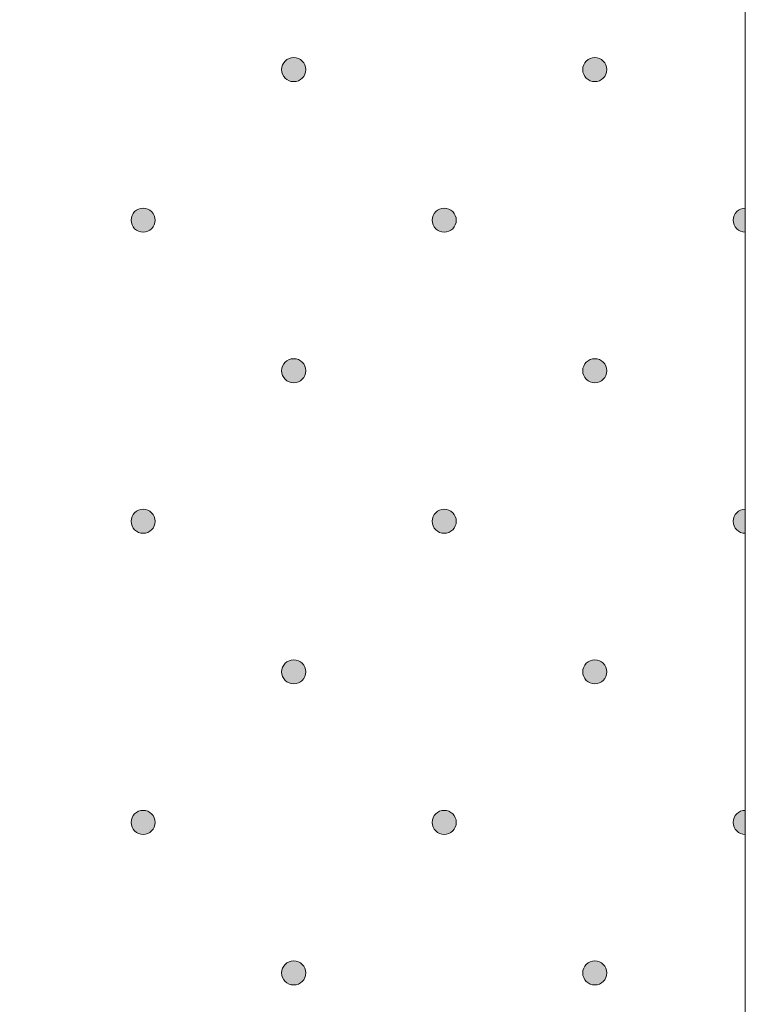
# Model space of a CAD drawing. Units: millimetres. Extents: x 0 to 208, y -208 to 123.
# Drawn here: x 35 to 42, y -106 to -98 of the extents above; entities that cross this region are included whole.
import ezdxf

# ---------------------------------------------------------------- set-up
doc = ezdxf.new("R2010")
doc.units = ezdxf.units.MM
doc.header["$MEASUREMENT"] = 0
doc.layers.add('GKA_GIPSBAUPLATTE_A', color=7, linetype='Continuous')
doc.layers.add('GKA_GIPSBAUPLATTE_A_MUSTER', color=7, linetype='Continuous')

# ---------------------------------------------------------------- blocks, each defined once
blk = doc.blocks.new('block 4')
at = {"layer": 'GKA_GIPSBAUPLATTE_A_MUSTER'}
h = blk.add_hatch(color=250, dxfattribs=at)
edge = h.paths.add_edge_path()
edge.add_spline(control_points=[(37.7502, -98.4002), (37.8055, -98.4002), (37.8502, -98.4449), (37.8502, -98.5001), (37.8502, -98.5554), (37.8055, -98.6002), (37.7502, -98.6002), (37.695, -98.6002), (37.6502, -98.5554), (37.6502, -98.5001), (37.6502, -98.4449), (37.695, -98.4002), (37.7502, -98.4002)], knot_values=[0, 0, 0, 0, 1, 1, 1, 2, 2, 2, 3, 3, 3, 4, 4, 4, 4], degree=3, periodic=1)
at = {"layer": 'GKA_GIPSBAUPLATTE_A_MUSTER', "lineweight": 0}
blk.add_open_spline([(37.7502, -98.4002), (37.8055, -98.4002), (37.8502, -98.4449), (37.8502, -98.5001), (37.8502, -98.5554), (37.8055, -98.6002), (37.7502, -98.6002), (37.695, -98.6002), (37.6502, -98.5554), (37.6502, -98.5001), (37.6502, -98.4449), (37.695, -98.4002), (37.7502, -98.4002)], degree=3, knots=[0, 0, 0, 0, 1, 1, 1, 2, 2, 2, 3, 3, 3, 4, 4, 4, 4], dxfattribs=at)
at = {"layer": 'GKA_GIPSBAUPLATTE_A_MUSTER', "color": 250, "lineweight": 20}
blk.add_open_spline([(37.7502, -98.4002), (37.8055, -98.4002), (37.8502, -98.4449), (37.8502, -98.5001), (37.8502, -98.5554), (37.8055, -98.6002), (37.7502, -98.6002), (37.695, -98.6002), (37.6502, -98.5554), (37.6502, -98.5001), (37.6502, -98.4449), (37.695, -98.4002), (37.7502, -98.4002)], degree=3, knots=[0, 0, 0, 0, 1, 1, 1, 2, 2, 2, 3, 3, 3, 4, 4, 4, 4], dxfattribs=at)
blk = doc.blocks.new('block 5')
at = {"layer": 'GKA_GIPSBAUPLATTE_A_MUSTER'}
h = blk.add_hatch(color=250, dxfattribs=at)
edge = h.paths.add_edge_path()
edge.add_spline(control_points=[(40.2501, -98.4002), (40.3054, -98.4002), (40.3502, -98.4449), (40.3502, -98.5001), (40.3502, -98.5554), (40.3054, -98.6002), (40.2501, -98.6002), (40.1949, -98.6002), (40.1502, -98.5554), (40.1502, -98.5001), (40.1502, -98.4449), (40.1949, -98.4002), (40.2501, -98.4002)], knot_values=[0, 0, 0, 0, 1, 1, 1, 2, 2, 2, 3, 3, 3, 4, 4, 4, 4], degree=3, periodic=1)
at = {"layer": 'GKA_GIPSBAUPLATTE_A_MUSTER', "lineweight": 0}
blk.add_open_spline([(40.2501, -98.4002), (40.3054, -98.4002), (40.3502, -98.4449), (40.3502, -98.5001), (40.3502, -98.5554), (40.3054, -98.6002), (40.2501, -98.6002), (40.1949, -98.6002), (40.1502, -98.5554), (40.1502, -98.5001), (40.1502, -98.4449), (40.1949, -98.4002), (40.2501, -98.4002)], degree=3, knots=[0, 0, 0, 0, 1, 1, 1, 2, 2, 2, 3, 3, 3, 4, 4, 4, 4], dxfattribs=at)
at = {"layer": 'GKA_GIPSBAUPLATTE_A_MUSTER', "color": 250, "lineweight": 20}
blk.add_open_spline([(40.2501, -98.4002), (40.3054, -98.4002), (40.3502, -98.4449), (40.3502, -98.5001), (40.3502, -98.5554), (40.3054, -98.6002), (40.2501, -98.6002), (40.1949, -98.6002), (40.1502, -98.5554), (40.1502, -98.5001), (40.1502, -98.4449), (40.1949, -98.4002), (40.2501, -98.4002)], degree=3, knots=[0, 0, 0, 0, 1, 1, 1, 2, 2, 2, 3, 3, 3, 4, 4, 4, 4], dxfattribs=at)
blk = doc.blocks.new('block 8')
at = {"layer": 'GKA_GIPSBAUPLATTE_A_MUSTER'}
h = blk.add_hatch(color=250, dxfattribs=at)
edge = h.paths.add_edge_path()
edge.add_spline(control_points=[(36.5002, -99.6502), (36.5554, -99.6502), (36.6002, -99.6949), (36.6002, -99.7501), (36.6002, -99.8054), (36.5554, -99.8502), (36.5002, -99.8502), (36.4449, -99.8502), (36.4002, -99.8054), (36.4002, -99.7501), (36.4002, -99.6949), (36.4449, -99.6502), (36.5002, -99.6502)], knot_values=[0, 0, 0, 0, 1, 1, 1, 2, 2, 2, 3, 3, 3, 4, 4, 4, 4], degree=3, periodic=1)
at = {"layer": 'GKA_GIPSBAUPLATTE_A_MUSTER', "lineweight": 0}
blk.add_open_spline([(36.5002, -99.6502), (36.5554, -99.6502), (36.6002, -99.6949), (36.6002, -99.7501), (36.6002, -99.8054), (36.5554, -99.8502), (36.5002, -99.8502), (36.4449, -99.8502), (36.4002, -99.8054), (36.4002, -99.7501), (36.4002, -99.6949), (36.4449, -99.6502), (36.5002, -99.6502)], degree=3, knots=[0, 0, 0, 0, 1, 1, 1, 2, 2, 2, 3, 3, 3, 4, 4, 4, 4], dxfattribs=at)
at = {"layer": 'GKA_GIPSBAUPLATTE_A_MUSTER', "color": 250, "lineweight": 20}
blk.add_open_spline([(36.5002, -99.6502), (36.5554, -99.6502), (36.6002, -99.6949), (36.6002, -99.7501), (36.6002, -99.8054), (36.5554, -99.8502), (36.5002, -99.8502), (36.4449, -99.8502), (36.4002, -99.8054), (36.4002, -99.7501), (36.4002, -99.6949), (36.4449, -99.6502), (36.5002, -99.6502)], degree=3, knots=[0, 0, 0, 0, 1, 1, 1, 2, 2, 2, 3, 3, 3, 4, 4, 4, 4], dxfattribs=at)
blk = doc.blocks.new('block 9')
at = {"layer": 'GKA_GIPSBAUPLATTE_A_MUSTER'}
h = blk.add_hatch(color=250, dxfattribs=at)
edge = h.paths.add_edge_path()
edge.add_spline(control_points=[(39.0001, -99.6502), (39.0553, -99.6502), (39.1001, -99.6949), (39.1001, -99.7501), (39.1001, -99.8054), (39.0553, -99.8502), (39.0001, -99.8502), (38.9449, -99.8502), (38.9001, -99.8054), (38.9001, -99.7501), (38.9001, -99.6949), (38.9449, -99.6502), (39.0001, -99.6502)], knot_values=[0, 0, 0, 0, 1, 1, 1, 2, 2, 2, 3, 3, 3, 4, 4, 4, 4], degree=3, periodic=1)
at = {"layer": 'GKA_GIPSBAUPLATTE_A_MUSTER', "lineweight": 0}
blk.add_open_spline([(39.0001, -99.6502), (39.0553, -99.6502), (39.1001, -99.6949), (39.1001, -99.7501), (39.1001, -99.8054), (39.0553, -99.8502), (39.0001, -99.8502), (38.9449, -99.8502), (38.9001, -99.8054), (38.9001, -99.7501), (38.9001, -99.6949), (38.9449, -99.6502), (39.0001, -99.6502)], degree=3, knots=[0, 0, 0, 0, 1, 1, 1, 2, 2, 2, 3, 3, 3, 4, 4, 4, 4], dxfattribs=at)
at = {"layer": 'GKA_GIPSBAUPLATTE_A_MUSTER', "color": 250, "lineweight": 20}
blk.add_open_spline([(39.0001, -99.6502), (39.0553, -99.6502), (39.1001, -99.6949), (39.1001, -99.7501), (39.1001, -99.8054), (39.0553, -99.8502), (39.0001, -99.8502), (38.9449, -99.8502), (38.9001, -99.8054), (38.9001, -99.7501), (38.9001, -99.6949), (38.9449, -99.6502), (39.0001, -99.6502)], degree=3, knots=[0, 0, 0, 0, 1, 1, 1, 2, 2, 2, 3, 3, 3, 4, 4, 4, 4], dxfattribs=at)
blk = doc.blocks.new('block 10')
at = {"layer": 'GKA_GIPSBAUPLATTE_A_MUSTER'}
h = blk.add_hatch(color=250, dxfattribs=at)
edge = h.paths.add_edge_path()
edge.add_spline(control_points=[(41.5001, -99.8502), (41.4449, -99.8502), (41.4002, -99.8054), (41.4002, -99.7501), (41.4002, -99.6949), (41.4449, -99.6502), (41.5001, -99.6502), (41.5001, -99.6502), (41.5001, -99.8502), (41.5001, -99.8502)], knot_values=[0, 0, 0, 0, 1, 1, 1, 2, 2, 2, 3, 3, 3, 3], degree=3, periodic=1)
at = {"layer": 'GKA_GIPSBAUPLATTE_A_MUSTER', "lineweight": 0}
blk.add_open_spline([(41.5001, -99.8502), (41.4449, -99.8502), (41.4002, -99.8054), (41.4002, -99.7501), (41.4002, -99.6949), (41.4449, -99.6502), (41.5001, -99.6502), (41.5001, -99.6502), (41.5001, -99.8502), (41.5001, -99.8502)], degree=3, knots=[0, 0, 0, 0, 1, 1, 1, 2, 2, 2, 3, 3, 3, 3], dxfattribs=at)
at = {"layer": 'GKA_GIPSBAUPLATTE_A_MUSTER', "color": 250, "lineweight": 20}
blk.add_open_spline([(41.5001, -99.8502), (41.4449, -99.8502), (41.4002, -99.8054), (41.4002, -99.7501), (41.4002, -99.6949), (41.4449, -99.6502), (41.5001, -99.6502), (41.5001, -99.6502), (41.5001, -99.8502), (41.5001, -99.8502)], degree=3, knots=[0, 0, 0, 0, 1, 1, 1, 2, 2, 2, 3, 3, 3, 3], dxfattribs=at)
blk = doc.blocks.new('block 15')
at = {"layer": 'GKA_GIPSBAUPLATTE_A_MUSTER'}
h = blk.add_hatch(color=250, dxfattribs=at)
edge = h.paths.add_edge_path()
edge.add_spline(control_points=[(37.7502, -100.9002), (37.8055, -100.9002), (37.8502, -100.9449), (37.8502, -101.0001), (37.8502, -101.0553), (37.8055, -101.1001), (37.7502, -101.1001), (37.695, -101.1001), (37.6502, -101.0553), (37.6502, -101.0001), (37.6502, -100.9449), (37.695, -100.9002), (37.7502, -100.9002)], knot_values=[0, 0, 0, 0, 1, 1, 1, 2, 2, 2, 3, 3, 3, 4, 4, 4, 4], degree=3, periodic=1)
at = {"layer": 'GKA_GIPSBAUPLATTE_A_MUSTER', "lineweight": 0}
blk.add_open_spline([(37.7502, -100.9002), (37.8055, -100.9002), (37.8502, -100.9449), (37.8502, -101.0001), (37.8502, -101.0553), (37.8055, -101.1001), (37.7502, -101.1001), (37.695, -101.1001), (37.6502, -101.0553), (37.6502, -101.0001), (37.6502, -100.9449), (37.695, -100.9002), (37.7502, -100.9002)], degree=3, knots=[0, 0, 0, 0, 1, 1, 1, 2, 2, 2, 3, 3, 3, 4, 4, 4, 4], dxfattribs=at)
at = {"layer": 'GKA_GIPSBAUPLATTE_A_MUSTER', "color": 250, "lineweight": 20}
blk.add_open_spline([(37.7502, -100.9002), (37.8055, -100.9002), (37.8502, -100.9449), (37.8502, -101.0001), (37.8502, -101.0553), (37.8055, -101.1001), (37.7502, -101.1001), (37.695, -101.1001), (37.6502, -101.0553), (37.6502, -101.0001), (37.6502, -100.9449), (37.695, -100.9002), (37.7502, -100.9002)], degree=3, knots=[0, 0, 0, 0, 1, 1, 1, 2, 2, 2, 3, 3, 3, 4, 4, 4, 4], dxfattribs=at)
blk = doc.blocks.new('block 16')
at = {"layer": 'GKA_GIPSBAUPLATTE_A_MUSTER'}
h = blk.add_hatch(color=250, dxfattribs=at)
edge = h.paths.add_edge_path()
edge.add_spline(control_points=[(40.2501, -100.9002), (40.3054, -100.9002), (40.3502, -100.9449), (40.3502, -101.0001), (40.3502, -101.0553), (40.3054, -101.1001), (40.2501, -101.1001), (40.1949, -101.1001), (40.1502, -101.0553), (40.1502, -101.0001), (40.1502, -100.9449), (40.1949, -100.9002), (40.2501, -100.9002)], knot_values=[0, 0, 0, 0, 1, 1, 1, 2, 2, 2, 3, 3, 3, 4, 4, 4, 4], degree=3, periodic=1)
at = {"layer": 'GKA_GIPSBAUPLATTE_A_MUSTER', "lineweight": 0}
blk.add_open_spline([(40.2501, -100.9002), (40.3054, -100.9002), (40.3502, -100.9449), (40.3502, -101.0001), (40.3502, -101.0553), (40.3054, -101.1001), (40.2501, -101.1001), (40.1949, -101.1001), (40.1502, -101.0553), (40.1502, -101.0001), (40.1502, -100.9449), (40.1949, -100.9002), (40.2501, -100.9002)], degree=3, knots=[0, 0, 0, 0, 1, 1, 1, 2, 2, 2, 3, 3, 3, 4, 4, 4, 4], dxfattribs=at)
at = {"layer": 'GKA_GIPSBAUPLATTE_A_MUSTER', "color": 250, "lineweight": 20}
blk.add_open_spline([(40.2501, -100.9002), (40.3054, -100.9002), (40.3502, -100.9449), (40.3502, -101.0001), (40.3502, -101.0553), (40.3054, -101.1001), (40.2501, -101.1001), (40.1949, -101.1001), (40.1502, -101.0553), (40.1502, -101.0001), (40.1502, -100.9449), (40.1949, -100.9002), (40.2501, -100.9002)], degree=3, knots=[0, 0, 0, 0, 1, 1, 1, 2, 2, 2, 3, 3, 3, 4, 4, 4, 4], dxfattribs=at)
blk = doc.blocks.new('block 19')
at = {"layer": 'GKA_GIPSBAUPLATTE_A_MUSTER'}
h = blk.add_hatch(color=250, dxfattribs=at)
edge = h.paths.add_edge_path()
edge.add_spline(control_points=[(36.5002, -102.1502), (36.5554, -102.1502), (36.6002, -102.1949), (36.6002, -102.2501), (36.6002, -102.3053), (36.5554, -102.3501), (36.5002, -102.3501), (36.4449, -102.3501), (36.4002, -102.3053), (36.4002, -102.2501), (36.4002, -102.1949), (36.4449, -102.1502), (36.5002, -102.1502)], knot_values=[0, 0, 0, 0, 1, 1, 1, 2, 2, 2, 3, 3, 3, 4, 4, 4, 4], degree=3, periodic=1)
at = {"layer": 'GKA_GIPSBAUPLATTE_A_MUSTER', "lineweight": 0}
blk.add_open_spline([(36.5002, -102.1502), (36.5554, -102.1502), (36.6002, -102.1949), (36.6002, -102.2501), (36.6002, -102.3053), (36.5554, -102.3501), (36.5002, -102.3501), (36.4449, -102.3501), (36.4002, -102.3053), (36.4002, -102.2501), (36.4002, -102.1949), (36.4449, -102.1502), (36.5002, -102.1502)], degree=3, knots=[0, 0, 0, 0, 1, 1, 1, 2, 2, 2, 3, 3, 3, 4, 4, 4, 4], dxfattribs=at)
at = {"layer": 'GKA_GIPSBAUPLATTE_A_MUSTER', "color": 250, "lineweight": 20}
blk.add_open_spline([(36.5002, -102.1502), (36.5554, -102.1502), (36.6002, -102.1949), (36.6002, -102.2501), (36.6002, -102.3053), (36.5554, -102.3501), (36.5002, -102.3501), (36.4449, -102.3501), (36.4002, -102.3053), (36.4002, -102.2501), (36.4002, -102.1949), (36.4449, -102.1502), (36.5002, -102.1502)], degree=3, knots=[0, 0, 0, 0, 1, 1, 1, 2, 2, 2, 3, 3, 3, 4, 4, 4, 4], dxfattribs=at)
blk = doc.blocks.new('block 20')
at = {"layer": 'GKA_GIPSBAUPLATTE_A_MUSTER'}
h = blk.add_hatch(color=250, dxfattribs=at)
edge = h.paths.add_edge_path()
edge.add_spline(control_points=[(39.0001, -102.1502), (39.0553, -102.1502), (39.1001, -102.1949), (39.1001, -102.2501), (39.1001, -102.3053), (39.0553, -102.3501), (39.0001, -102.3501), (38.9449, -102.3501), (38.9001, -102.3053), (38.9001, -102.2501), (38.9001, -102.1949), (38.9449, -102.1502), (39.0001, -102.1502)], knot_values=[0, 0, 0, 0, 1, 1, 1, 2, 2, 2, 3, 3, 3, 4, 4, 4, 4], degree=3, periodic=1)
at = {"layer": 'GKA_GIPSBAUPLATTE_A_MUSTER', "lineweight": 0}
blk.add_open_spline([(39.0001, -102.1502), (39.0553, -102.1502), (39.1001, -102.1949), (39.1001, -102.2501), (39.1001, -102.3053), (39.0553, -102.3501), (39.0001, -102.3501), (38.9449, -102.3501), (38.9001, -102.3053), (38.9001, -102.2501), (38.9001, -102.1949), (38.9449, -102.1502), (39.0001, -102.1502)], degree=3, knots=[0, 0, 0, 0, 1, 1, 1, 2, 2, 2, 3, 3, 3, 4, 4, 4, 4], dxfattribs=at)
at = {"layer": 'GKA_GIPSBAUPLATTE_A_MUSTER', "color": 250, "lineweight": 20}
blk.add_open_spline([(39.0001, -102.1502), (39.0553, -102.1502), (39.1001, -102.1949), (39.1001, -102.2501), (39.1001, -102.3053), (39.0553, -102.3501), (39.0001, -102.3501), (38.9449, -102.3501), (38.9001, -102.3053), (38.9001, -102.2501), (38.9001, -102.1949), (38.9449, -102.1502), (39.0001, -102.1502)], degree=3, knots=[0, 0, 0, 0, 1, 1, 1, 2, 2, 2, 3, 3, 3, 4, 4, 4, 4], dxfattribs=at)
blk = doc.blocks.new('block 21')
at = {"layer": 'GKA_GIPSBAUPLATTE_A_MUSTER'}
h = blk.add_hatch(color=250, dxfattribs=at)
edge = h.paths.add_edge_path()
edge.add_spline(control_points=[(41.5001, -102.3502), (41.4449, -102.3502), (41.4002, -102.3053), (41.4002, -102.2501), (41.4002, -102.1949), (41.4449, -102.1502), (41.5001, -102.1502), (41.5001, -102.1502), (41.5001, -102.3502), (41.5001, -102.3502)], knot_values=[0, 0, 0, 0, 1, 1, 1, 2, 2, 2, 3, 3, 3, 3], degree=3, periodic=1)
at = {"layer": 'GKA_GIPSBAUPLATTE_A_MUSTER', "lineweight": 0}
blk.add_open_spline([(41.5001, -102.3502), (41.4449, -102.3502), (41.4002, -102.3053), (41.4002, -102.2501), (41.4002, -102.1949), (41.4449, -102.1502), (41.5001, -102.1502), (41.5001, -102.1502), (41.5001, -102.3502), (41.5001, -102.3502)], degree=3, knots=[0, 0, 0, 0, 1, 1, 1, 2, 2, 2, 3, 3, 3, 3], dxfattribs=at)
at = {"layer": 'GKA_GIPSBAUPLATTE_A_MUSTER', "color": 250, "lineweight": 20}
blk.add_open_spline([(41.5001, -102.3502), (41.4449, -102.3502), (41.4002, -102.3053), (41.4002, -102.2501), (41.4002, -102.1949), (41.4449, -102.1502), (41.5001, -102.1502), (41.5001, -102.1502), (41.5001, -102.3502), (41.5001, -102.3502)], degree=3, knots=[0, 0, 0, 0, 1, 1, 1, 2, 2, 2, 3, 3, 3, 3], dxfattribs=at)
blk = doc.blocks.new('block 26')
at = {"layer": 'GKA_GIPSBAUPLATTE_A_MUSTER'}
h = blk.add_hatch(color=250, dxfattribs=at)
edge = h.paths.add_edge_path()
edge.add_spline(control_points=[(37.7502, -103.4001), (37.8055, -103.4001), (37.8502, -103.4449), (37.8502, -103.5001), (37.8502, -103.5553), (37.8055, -103.6001), (37.7502, -103.6001), (37.695, -103.6001), (37.6502, -103.5553), (37.6502, -103.5001), (37.6502, -103.4449), (37.695, -103.4001), (37.7502, -103.4001)], knot_values=[0, 0, 0, 0, 1, 1, 1, 2, 2, 2, 3, 3, 3, 4, 4, 4, 4], degree=3, periodic=1)
at = {"layer": 'GKA_GIPSBAUPLATTE_A_MUSTER', "lineweight": 0}
blk.add_open_spline([(37.7502, -103.4001), (37.8055, -103.4001), (37.8502, -103.4449), (37.8502, -103.5001), (37.8502, -103.5553), (37.8055, -103.6001), (37.7502, -103.6001), (37.695, -103.6001), (37.6502, -103.5553), (37.6502, -103.5001), (37.6502, -103.4449), (37.695, -103.4001), (37.7502, -103.4001)], degree=3, knots=[0, 0, 0, 0, 1, 1, 1, 2, 2, 2, 3, 3, 3, 4, 4, 4, 4], dxfattribs=at)
at = {"layer": 'GKA_GIPSBAUPLATTE_A_MUSTER', "color": 250, "lineweight": 20}
blk.add_open_spline([(37.7502, -103.4001), (37.8055, -103.4001), (37.8502, -103.4449), (37.8502, -103.5001), (37.8502, -103.5553), (37.8055, -103.6001), (37.7502, -103.6001), (37.695, -103.6001), (37.6502, -103.5553), (37.6502, -103.5001), (37.6502, -103.4449), (37.695, -103.4001), (37.7502, -103.4001)], degree=3, knots=[0, 0, 0, 0, 1, 1, 1, 2, 2, 2, 3, 3, 3, 4, 4, 4, 4], dxfattribs=at)
blk = doc.blocks.new('block 27')
at = {"layer": 'GKA_GIPSBAUPLATTE_A_MUSTER'}
h = blk.add_hatch(color=250, dxfattribs=at)
edge = h.paths.add_edge_path()
edge.add_spline(control_points=[(40.2501, -103.4001), (40.3054, -103.4001), (40.3502, -103.4449), (40.3502, -103.5001), (40.3502, -103.5553), (40.3054, -103.6001), (40.2501, -103.6001), (40.1949, -103.6001), (40.1502, -103.5553), (40.1502, -103.5001), (40.1502, -103.4449), (40.1949, -103.4001), (40.2501, -103.4001)], knot_values=[0, 0, 0, 0, 1, 1, 1, 2, 2, 2, 3, 3, 3, 4, 4, 4, 4], degree=3, periodic=1)
at = {"layer": 'GKA_GIPSBAUPLATTE_A_MUSTER', "lineweight": 0}
blk.add_open_spline([(40.2501, -103.4001), (40.3054, -103.4001), (40.3502, -103.4449), (40.3502, -103.5001), (40.3502, -103.5553), (40.3054, -103.6001), (40.2501, -103.6001), (40.1949, -103.6001), (40.1502, -103.5553), (40.1502, -103.5001), (40.1502, -103.4449), (40.1949, -103.4001), (40.2501, -103.4001)], degree=3, knots=[0, 0, 0, 0, 1, 1, 1, 2, 2, 2, 3, 3, 3, 4, 4, 4, 4], dxfattribs=at)
at = {"layer": 'GKA_GIPSBAUPLATTE_A_MUSTER', "color": 250, "lineweight": 20}
blk.add_open_spline([(40.2501, -103.4001), (40.3054, -103.4001), (40.3502, -103.4449), (40.3502, -103.5001), (40.3502, -103.5553), (40.3054, -103.6001), (40.2501, -103.6001), (40.1949, -103.6001), (40.1502, -103.5553), (40.1502, -103.5001), (40.1502, -103.4449), (40.1949, -103.4001), (40.2501, -103.4001)], degree=3, knots=[0, 0, 0, 0, 1, 1, 1, 2, 2, 2, 3, 3, 3, 4, 4, 4, 4], dxfattribs=at)
blk = doc.blocks.new('block 30')
at = {"layer": 'GKA_GIPSBAUPLATTE_A_MUSTER'}
h = blk.add_hatch(color=250, dxfattribs=at)
edge = h.paths.add_edge_path()
edge.add_spline(control_points=[(36.5002, -104.6501), (36.5554, -104.6501), (36.6002, -104.6949), (36.6002, -104.7501), (36.6002, -104.8053), (36.5554, -104.8501), (36.5002, -104.8501), (36.4449, -104.8501), (36.4002, -104.8053), (36.4002, -104.7501), (36.4002, -104.6949), (36.4449, -104.6501), (36.5002, -104.6501)], knot_values=[0, 0, 0, 0, 1, 1, 1, 2, 2, 2, 3, 3, 3, 4, 4, 4, 4], degree=3, periodic=1)
at = {"layer": 'GKA_GIPSBAUPLATTE_A_MUSTER', "lineweight": 0}
blk.add_open_spline([(36.5002, -104.6501), (36.5554, -104.6501), (36.6002, -104.6949), (36.6002, -104.7501), (36.6002, -104.8053), (36.5554, -104.8501), (36.5002, -104.8501), (36.4449, -104.8501), (36.4002, -104.8053), (36.4002, -104.7501), (36.4002, -104.6949), (36.4449, -104.6501), (36.5002, -104.6501)], degree=3, knots=[0, 0, 0, 0, 1, 1, 1, 2, 2, 2, 3, 3, 3, 4, 4, 4, 4], dxfattribs=at)
at = {"layer": 'GKA_GIPSBAUPLATTE_A_MUSTER', "color": 250, "lineweight": 20}
blk.add_open_spline([(36.5002, -104.6501), (36.5554, -104.6501), (36.6002, -104.6949), (36.6002, -104.7501), (36.6002, -104.8053), (36.5554, -104.8501), (36.5002, -104.8501), (36.4449, -104.8501), (36.4002, -104.8053), (36.4002, -104.7501), (36.4002, -104.6949), (36.4449, -104.6501), (36.5002, -104.6501)], degree=3, knots=[0, 0, 0, 0, 1, 1, 1, 2, 2, 2, 3, 3, 3, 4, 4, 4, 4], dxfattribs=at)
blk = doc.blocks.new('block 31')
at = {"layer": 'GKA_GIPSBAUPLATTE_A_MUSTER'}
h = blk.add_hatch(color=250, dxfattribs=at)
edge = h.paths.add_edge_path()
edge.add_spline(control_points=[(39.0001, -104.6501), (39.0553, -104.6501), (39.1001, -104.6949), (39.1001, -104.7501), (39.1001, -104.8053), (39.0553, -104.8501), (39.0001, -104.8501), (38.9449, -104.8501), (38.9001, -104.8053), (38.9001, -104.7501), (38.9001, -104.6949), (38.9449, -104.6501), (39.0001, -104.6501)], knot_values=[0, 0, 0, 0, 1, 1, 1, 2, 2, 2, 3, 3, 3, 4, 4, 4, 4], degree=3, periodic=1)
at = {"layer": 'GKA_GIPSBAUPLATTE_A_MUSTER', "lineweight": 0}
blk.add_open_spline([(39.0001, -104.6501), (39.0553, -104.6501), (39.1001, -104.6949), (39.1001, -104.7501), (39.1001, -104.8053), (39.0553, -104.8501), (39.0001, -104.8501), (38.9449, -104.8501), (38.9001, -104.8053), (38.9001, -104.7501), (38.9001, -104.6949), (38.9449, -104.6501), (39.0001, -104.6501)], degree=3, knots=[0, 0, 0, 0, 1, 1, 1, 2, 2, 2, 3, 3, 3, 4, 4, 4, 4], dxfattribs=at)
at = {"layer": 'GKA_GIPSBAUPLATTE_A_MUSTER', "color": 250, "lineweight": 20}
blk.add_open_spline([(39.0001, -104.6501), (39.0553, -104.6501), (39.1001, -104.6949), (39.1001, -104.7501), (39.1001, -104.8053), (39.0553, -104.8501), (39.0001, -104.8501), (38.9449, -104.8501), (38.9001, -104.8053), (38.9001, -104.7501), (38.9001, -104.6949), (38.9449, -104.6501), (39.0001, -104.6501)], degree=3, knots=[0, 0, 0, 0, 1, 1, 1, 2, 2, 2, 3, 3, 3, 4, 4, 4, 4], dxfattribs=at)
blk = doc.blocks.new('block 32')
at = {"layer": 'GKA_GIPSBAUPLATTE_A_MUSTER'}
h = blk.add_hatch(color=250, dxfattribs=at)
edge = h.paths.add_edge_path()
edge.add_spline(control_points=[(41.5001, -104.8502), (41.4449, -104.8502), (41.4002, -104.8053), (41.4002, -104.7501), (41.4002, -104.6949), (41.4449, -104.6502), (41.5001, -104.6502), (41.5001, -104.6502), (41.5001, -104.8502), (41.5001, -104.8502)], knot_values=[0, 0, 0, 0, 1, 1, 1, 2, 2, 2, 3, 3, 3, 3], degree=3, periodic=1)
at = {"layer": 'GKA_GIPSBAUPLATTE_A_MUSTER', "lineweight": 0}
blk.add_open_spline([(41.5001, -104.8502), (41.4449, -104.8502), (41.4002, -104.8053), (41.4002, -104.7501), (41.4002, -104.6949), (41.4449, -104.6502), (41.5001, -104.6502), (41.5001, -104.6502), (41.5001, -104.8502), (41.5001, -104.8502)], degree=3, knots=[0, 0, 0, 0, 1, 1, 1, 2, 2, 2, 3, 3, 3, 3], dxfattribs=at)
at = {"layer": 'GKA_GIPSBAUPLATTE_A_MUSTER', "color": 250, "lineweight": 20}
blk.add_open_spline([(41.5001, -104.8502), (41.4449, -104.8502), (41.4002, -104.8053), (41.4002, -104.7501), (41.4002, -104.6949), (41.4449, -104.6502), (41.5001, -104.6502), (41.5001, -104.6502), (41.5001, -104.8502), (41.5001, -104.8502)], degree=3, knots=[0, 0, 0, 0, 1, 1, 1, 2, 2, 2, 3, 3, 3, 3], dxfattribs=at)
blk = doc.blocks.new('block 37')
at = {"layer": 'GKA_GIPSBAUPLATTE_A_MUSTER'}
h = blk.add_hatch(color=250, dxfattribs=at)
edge = h.paths.add_edge_path()
edge.add_spline(control_points=[(37.7502, -105.9001), (37.8055, -105.9001), (37.8502, -105.9449), (37.8502, -106.0001), (37.8502, -106.0553), (37.8055, -106.1001), (37.7502, -106.1001), (37.695, -106.1001), (37.6502, -106.0553), (37.6502, -106.0001), (37.6502, -105.9449), (37.695, -105.9001), (37.7502, -105.9001)], knot_values=[0, 0, 0, 0, 1, 1, 1, 2, 2, 2, 3, 3, 3, 4, 4, 4, 4], degree=3, periodic=1)
at = {"layer": 'GKA_GIPSBAUPLATTE_A_MUSTER', "lineweight": 0}
blk.add_open_spline([(37.7502, -105.9001), (37.8055, -105.9001), (37.8502, -105.9449), (37.8502, -106.0001), (37.8502, -106.0553), (37.8055, -106.1001), (37.7502, -106.1001), (37.695, -106.1001), (37.6502, -106.0553), (37.6502, -106.0001), (37.6502, -105.9449), (37.695, -105.9001), (37.7502, -105.9001)], degree=3, knots=[0, 0, 0, 0, 1, 1, 1, 2, 2, 2, 3, 3, 3, 4, 4, 4, 4], dxfattribs=at)
at = {"layer": 'GKA_GIPSBAUPLATTE_A_MUSTER', "color": 250, "lineweight": 20}
blk.add_open_spline([(37.7502, -105.9001), (37.8055, -105.9001), (37.8502, -105.9449), (37.8502, -106.0001), (37.8502, -106.0553), (37.8055, -106.1001), (37.7502, -106.1001), (37.695, -106.1001), (37.6502, -106.0553), (37.6502, -106.0001), (37.6502, -105.9449), (37.695, -105.9001), (37.7502, -105.9001)], degree=3, knots=[0, 0, 0, 0, 1, 1, 1, 2, 2, 2, 3, 3, 3, 4, 4, 4, 4], dxfattribs=at)
blk = doc.blocks.new('block 38')
at = {"layer": 'GKA_GIPSBAUPLATTE_A_MUSTER'}
h = blk.add_hatch(color=250, dxfattribs=at)
edge = h.paths.add_edge_path()
edge.add_spline(control_points=[(40.2501, -105.9001), (40.3054, -105.9001), (40.3502, -105.9449), (40.3502, -106.0001), (40.3502, -106.0553), (40.3054, -106.1001), (40.2501, -106.1001), (40.1949, -106.1001), (40.1502, -106.0553), (40.1502, -106.0001), (40.1502, -105.9449), (40.1949, -105.9001), (40.2501, -105.9001)], knot_values=[0, 0, 0, 0, 1, 1, 1, 2, 2, 2, 3, 3, 3, 4, 4, 4, 4], degree=3, periodic=1)
at = {"layer": 'GKA_GIPSBAUPLATTE_A_MUSTER', "lineweight": 0}
blk.add_open_spline([(40.2501, -105.9001), (40.3054, -105.9001), (40.3502, -105.9449), (40.3502, -106.0001), (40.3502, -106.0553), (40.3054, -106.1001), (40.2501, -106.1001), (40.1949, -106.1001), (40.1502, -106.0553), (40.1502, -106.0001), (40.1502, -105.9449), (40.1949, -105.9001), (40.2501, -105.9001)], degree=3, knots=[0, 0, 0, 0, 1, 1, 1, 2, 2, 2, 3, 3, 3, 4, 4, 4, 4], dxfattribs=at)
at = {"layer": 'GKA_GIPSBAUPLATTE_A_MUSTER', "color": 250, "lineweight": 20}
blk.add_open_spline([(40.2501, -105.9001), (40.3054, -105.9001), (40.3502, -105.9449), (40.3502, -106.0001), (40.3502, -106.0553), (40.3054, -106.1001), (40.2501, -106.1001), (40.1949, -106.1001), (40.1502, -106.0553), (40.1502, -106.0001), (40.1502, -105.9449), (40.1949, -105.9001), (40.2501, -105.9001)], degree=3, knots=[0, 0, 0, 0, 1, 1, 1, 2, 2, 2, 3, 3, 3, 4, 4, 4, 4], dxfattribs=at)

msp = doc.modelspace()

# ---------------------------------------------------------------- linework, layer by layer
at = {"layer": 'GKA_GIPSBAUPLATTE_A', "color": 250, "lineweight": 20}
msp.add_lwpolyline([(29.0002, 0), (29.0002, -171), (41.5001, -171), (41.5001, 0)], dxfattribs=at)

# ---------------------------------------------------------------- block references
at = {"layer": 'GKA_GIPSBAUPLATTE_A_MUSTER'}
for name in ['block 4', 'block 5', 'block 8', 'block 9', 'block 10', 'block 15', 'block 16', 'block 19', 'block 20', 'block 21', 'block 26', 'block 27', 'block 30', 'block 31', 'block 32', 'block 37', 'block 38']:
    msp.add_blockref(name, (0, 0), dxfattribs=at)

doc.saveas('drawing.dxf')
